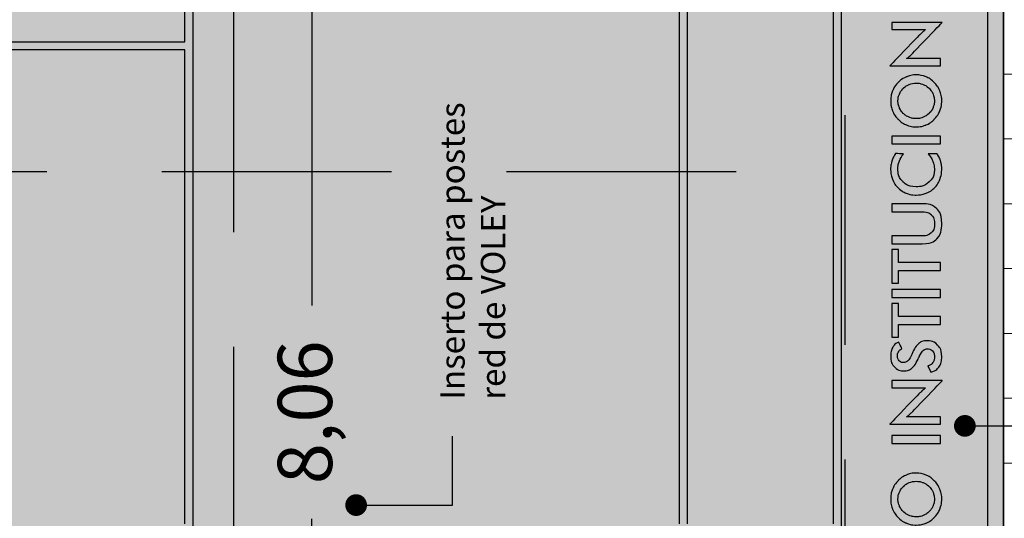
# Paper-space layout 'PLANTA DE CONJUNTO' of a CAD drawing. Units: metres. Extents: x -4 to 5955, y -4 to 2253.
# Drawn here: x 63 to 65, y 17 to 18 of the extents above; entities that cross this region are included whole.
import ezdxf

# ---------------------------------------------------------------- set-up
doc = ezdxf.new("R2010")
doc.units = ezdxf.units.M
doc.header["$LTSCALE"] = 0.2
doc.header["$MEASUREMENT"] = 0
doc.linetypes.add('HIDDEN2', pattern=[4.7625, 3.175, -1.5875])
for name, color, linetype, lineweight in [('03', 3, 'Continuous', 30), ('cotas', 1, 'Continuous', 5), ('HACHES', 253, 'Continuous', 15)]:
    doc.layers.add(name, color=color, linetype=linetype, lineweight=lineweight)
for name, color, linetype, true_color in [('Demarcación Basquet', 7, 'Continuous', 0x2688d9), ('Demarcación Futbol', 7, 'Continuous', 0xffffff), ('Demarcación Voley', 7, 'Continuous', 0xf6d946)]:
    doc.layers.add(name, color=color, linetype=linetype, true_color=true_color)
for name, color, linetype in [('Fondo Cancha', 254, 'Continuous'), ('Identidad institucional', 253, 'Continuous'), ('juntas', 252, 'HIDDEN2'), ('Textos', 253, 'Continuous')]:
    doc.layers.add(name, color=color, linetype=linetype)
doc.styles.get("Standard").update_dxf_attribs({"font": 'ARIAL.TTF'})
doc.dimstyles.new('canchas', dxfattribs={"dimtxt": 0.15, "dimasz": 0.06, "dimexe": 0.1, "dimexo": 0, "dimgap": 0.1, "dimtad": 0, "dimzin": 1, "dimtxsty": 'Standard', "dimblk": 'ARCHTICK', "dimcen": 2, "dimclrd": 1, "dimclre": 161, "dimazin": 0, "dimtm": 1e-09, "dimtfac": 1, "dimtmove": 0, "dimatfit": 3, "dimldrblk": 'DOT', "dimfxl": 0, "dimlwe": 0, "dimarcsym": 0})

# ---------------------------------------------------------------- blocks, each defined once
blk = doc.blocks.new('_ArchTick')
at = {"color": 0, "linetype": 'ByBlock', "const_width": 0.15}
blk.add_lwpolyline([(-0.5, -0.5), (0.5, 0.5)], dxfattribs=at)
blk = doc.blocks.new('*D528')
at = {"layer": 'cotas', "color": 161, "lineweight": 0}
for p, q in [((63.235, 20.5518), (63.6636, 20.5518)), ((63.235, 12.4878), (63.6636, 12.4878))]:
    blk.add_line(p, q, dxfattribs=at)
at = {"layer": 'cotas', "color": 1, "lineweight": -2}
for p, q in [((63.5636, 20.5518), (63.5636, 17.1345)), ((63.5636, 12.4878), (63.5636, 16.5447))]:
    blk.add_line(p, q, dxfattribs=at)
at = {"layer": 'Defpoints', "color": 0}
for p in [(63.235, 20.5518), (63.5636, 20.5518), (63.235, 12.4878)]:
    blk.add_point(p, dxfattribs=at)
at = {"layer": 'cotas', "color": 1, "lineweight": -2, "xscale": 0.06, "yscale": 0.06, "zscale": 0.06}
for p, rotation in [((63.5636, 20.5518), 90), ((63.5636, 12.4878), 270)]:
    blk.add_blockref('_ArchTick', p, dxfattribs=dict(at, rotation=rotation))
at = {"layer": 'cotas', "color": 0, "insert": (63.5636, 16.8396), "char_height": 0.15, "attachment_point": 5, "rotation": 90}
blk.add_mtext('8,06', dxfattribs=at)
blk = doc.blocks.new('_Dot')
at = {"color": 0, "linetype": 'ByBlock', "lineweight": -2}
blk.add_line((-0.5, 0), (-1, 0), dxfattribs=at)
at = {"color": 0, "linetype": 'ByBlock', "const_width": 0.5}
blk.add_lwpolyline([(-0.25, 0, 1), (0.25, 0, 1)], format="xyb", close=True, dxfattribs=at)
blk = doc.blocks.new('*D462')
at = {"layer": 'cotas', "color": 161, "lineweight": 0}
for p, q in [((65.475, 23.6878), (66.0229, 23.6878)), ((65.475, 9.3518), (66.0229, 9.3518))]:
    blk.add_line(p, q, dxfattribs=at)
at = {"layer": 'cotas', "color": 1, "lineweight": -2}
for p, q in [((65.9229, 23.6878), (65.9229, 16.8655)), ((65.9229, 9.3518), (65.9229, 16.1741))]:
    blk.add_line(p, q, dxfattribs=at)
at = {"layer": 'Defpoints', "color": 0}
for p in [(65.475, 23.6878), (65.9229, 23.6878), (65.475, 9.3518)]:
    blk.add_point(p, dxfattribs=at)
at = {"layer": 'cotas', "color": 1, "lineweight": -2, "xscale": 0.06, "yscale": 0.06, "zscale": 0.06}
for p, rotation in [((65.9229, 23.6878), 90), ((65.9229, 9.3518), 270)]:
    blk.add_blockref('_ArchTick', p, dxfattribs=dict(at, rotation=rotation))
at = {"layer": 'cotas', "color": 0, "insert": (65.9229, 16.5198), "char_height": 0.15, "attachment_point": 5, "rotation": 90}
blk.add_mtext('14,34', dxfattribs=at)
blk = doc.blocks.new('TEXTO INSTITUCIONAL')
for points, knots in [([(-6.1613, 0.1494), (-6.1613, 0.1281), (-6.1653, 0.1079), (-6.1733, 0.089), (-6.1733, 0.089), (-6.1813, 0.0699), (-6.1929, 0.053), (-6.2083, 0.0381), (-6.2083, 0.0381), (-6.2237, 0.0232), (-6.2411, 0.0118), (-6.2605, 0.0039), (-6.2605, 0.0039), (-6.2799, -0.004), (-6.3002, -0.008), (-6.3216, -0.008), (-6.3216, -0.008), (-6.3432, -0.008), (-6.3637, -0.004), (-6.3833, 0.004), (-6.3833, 0.004), (-6.403, 0.012), (-6.4203, 0.0234), (-6.4353, 0.0381), (-6.4353, 0.0381), (-6.4506, 0.053), (-6.4622, 0.0699), (-6.4701, 0.0888), (-6.4701, 0.0888), (-6.478, 0.1076), (-6.482, 0.1278), (-6.482, 0.1494), (-6.482, 0.1494), (-6.482, 0.1709), (-6.478, 0.1911), (-6.4701, 0.2101), (-6.4701, 0.2101), (-6.4622, 0.2291), (-6.4506, 0.2461), (-6.4353, 0.2611), (-6.4353, 0.2611), (-6.42, 0.276), (-6.4026, 0.2873), (-6.3833, 0.2951), (-6.3833, 0.2951), (-6.3639, 0.3029), (-6.3433, 0.3068), (-6.3216, 0.3068), (-6.3216, 0.3068), (-6.3, 0.3068), (-6.2795, 0.3029), (-6.2602, 0.2951), (-6.2602, 0.2951), (-6.2408, 0.2873), (-6.2236, 0.276), (-6.2083, 0.2611), (-6.2083, 0.2611), (-6.1929, 0.2459), (-6.1813, 0.2288), (-6.1733, 0.2098), (-6.1733, 0.2098), (-6.1653, 0.1907), (-6.1613, 0.1706), (-6.1613, 0.1494)], [0, 0, 0, 0, 0.058824, 0.058824, 0.058824, 0.088235, 0.117647, 0.117647, 0.117647, 0.147059, 0.176471, 0.176471, 0.176471, 0.205882, 0.235294, 0.235294, 0.235294, 0.264706, 0.294118, 0.294118, 0.294118, 0.323529, 0.352941, 0.352941, 0.352941, 0.382353, 0.411765, 0.411765, 0.411765, 0.441176, 0.470588, 0.470588, 0.470588, 0.5, 0.529412, 0.529412, 0.529412, 0.558824, 0.588235, 0.588235, 0.588235, 0.617647, 0.647059, 0.647059, 0.647059, 0.676471, 0.705882, 0.705882, 0.705882, 0.735294, 0.764706, 0.764706, 0.764706, 0.794118, 0.823529, 0.823529, 0.823529, 0.852941, 0.882353, 0.882353, 0.882353, 0.941176, 1, 1, 1, 1]), ([(-5.8591, 0), (-5.8591, 0), (-5.8591, 0.3119), (-5.8591, 0.3119), (-5.8591, 0.3119), (-5.8591, 0.3119), (-5.6685, 0.1285), (-5.6685, 0.1285), (-5.6685, 0.1285), (-5.6633, 0.1233), (-5.6581, 0.1178), (-5.6527, 0.1119), (-5.6527, 0.1119), (-5.6474, 0.106), (-5.6418, 0.0994), (-5.6359, 0.092), (-5.6359, 0.092), (-5.6359, 0.092), (-5.6359, 0.3), (-5.6359, 0.3), (-5.6359, 0.3), (-5.6359, 0.3), (-5.5908, 0.3), (-5.5908, 0.3), (-5.5908, 0.3), (-5.5908, 0.3), (-5.5908, -0.0117), (-5.5908, -0.0117), (-5.5908, -0.0117), (-5.5908, -0.0117), (-5.7853, 0.175), (-5.7853, 0.175), (-5.7853, 0.175), (-5.7905, 0.18), (-5.7955, 0.1854), (-5.8003, 0.191), (-5.8003, 0.191), (-5.8052, 0.1966), (-5.8098, 0.2024), (-5.8142, 0.2086), (-5.8142, 0.2086), (-5.8142, 0.2086), (-5.8142, 0), (-5.8142, 0), (-5.8142, 0), (-5.8142, 0), (-5.8591, 0), (-5.8591, 0)], [0, 0, 0, 0, 0.076923, 0.076923, 0.076923, 0.115385, 0.153846, 0.153846, 0.153846, 0.192308, 0.230769, 0.230769, 0.230769, 0.269231, 0.307692, 0.307692, 0.307692, 0.346154, 0.384615, 0.384615, 0.384615, 0.423077, 0.461538, 0.461538, 0.461538, 0.5, 0.538462, 0.538462, 0.538462, 0.576923, 0.615385, 0.615385, 0.615385, 0.653846, 0.692308, 0.692308, 0.692308, 0.730769, 0.769231, 0.769231, 0.769231, 0.807692, 0.846154, 0.846154, 0.846154, 0.923077, 1, 1, 1, 1]), ([(-5.5392, 0.0601), (-5.5392, 0.0601), (-5.5003, 0.0781), (-5.5003, 0.0781), (-5.5003, 0.0781), (-5.4966, 0.0647), (-5.4898, 0.0545), (-5.48, 0.0475), (-5.48, 0.0475), (-5.4702, 0.0404), (-5.4576, 0.0369), (-5.4423, 0.0369), (-5.4423, 0.0369), (-5.4279, 0.0369), (-5.4163, 0.041), (-5.4078, 0.049), (-5.4078, 0.049), (-5.3992, 0.0571), (-5.395, 0.0678), (-5.395, 0.0813), (-5.395, 0.0813), (-5.395, 0.099), (-5.4096, 0.1147), (-5.4388, 0.1285), (-5.4388, 0.1285), (-5.443, 0.1305), (-5.446, 0.1321), (-5.4483, 0.133), (-5.4483, 0.133), (-5.4813, 0.1491), (-5.5033, 0.1637), (-5.5143, 0.1768), (-5.5143, 0.1768), (-5.5253, 0.1898), (-5.5308, 0.2058), (-5.5308, 0.2246), (-5.5308, 0.2246), (-5.5308, 0.2491), (-5.5225, 0.2689), (-5.5059, 0.2841), (-5.5059, 0.2841), (-5.4893, 0.2992), (-5.4676, 0.3068), (-5.4407, 0.3068), (-5.4407, 0.3068), (-5.4186, 0.3068), (-5.4, 0.3025), (-5.3851, 0.294), (-5.3851, 0.294), (-5.3702, 0.2855), (-5.3599, 0.2731), (-5.3542, 0.2572), (-5.3542, 0.2572), (-5.3542, 0.2572), (-5.3923, 0.2375), (-5.3923, 0.2375), (-5.3923, 0.2375), (-5.3983, 0.247), (-5.4049, 0.2538), (-5.4121, 0.2582), (-5.4121, 0.2582), (-5.4193, 0.2626), (-5.4275, 0.2647), (-5.4368, 0.2647), (-5.4368, 0.2647), (-5.4499, 0.2647), (-5.4603, 0.2613), (-5.468, 0.2545), (-5.468, 0.2545), (-5.4758, 0.2477), (-5.4796, 0.2385), (-5.4796, 0.227), (-5.4796, 0.227), (-5.4796, 0.209), (-5.4627, 0.1922), (-5.4288, 0.1767), (-5.4288, 0.1767), (-5.4262, 0.1754), (-5.4241, 0.1744), (-5.4227, 0.1738), (-5.4227, 0.1738), (-5.393, 0.1601), (-5.3727, 0.1467), (-5.3615, 0.1337), (-5.3615, 0.1337), (-5.3505, 0.1207), (-5.345, 0.1044), (-5.345, 0.0848), (-5.345, 0.0848), (-5.345, 0.0564), (-5.3539, 0.0339), (-5.3718, 0.0171), (-5.3718, 0.0171), (-5.3897, 0.0004), (-5.4139, -0.008), (-5.4444, -0.008), (-5.4444, -0.008), (-5.4699, -0.008), (-5.4908, -0.0021), (-5.5072, 0.0097), (-5.5072, 0.0097), (-5.5235, 0.0214), (-5.5342, 0.0382), (-5.5392, 0.0601)], [0, 0, 0, 0, 0.037037, 0.037037, 0.037037, 0.055556, 0.074074, 0.074074, 0.074074, 0.092593, 0.111111, 0.111111, 0.111111, 0.12963, 0.148148, 0.148148, 0.148148, 0.166667, 0.185185, 0.185185, 0.185185, 0.203704, 0.222222, 0.222222, 0.222222, 0.240741, 0.259259, 0.259259, 0.259259, 0.277778, 0.296296, 0.296296, 0.296296, 0.314815, 0.333333, 0.333333, 0.333333, 0.351852, 0.37037, 0.37037, 0.37037, 0.388889, 0.407407, 0.407407, 0.407407, 0.425926, 0.444444, 0.444444, 0.444444, 0.462963, 0.481481, 0.481481, 0.481481, 0.5, 0.518519, 0.518519, 0.518519, 0.537037, 0.555556, 0.555556, 0.555556, 0.574074, 0.592593, 0.592593, 0.592593, 0.611111, 0.62963, 0.62963, 0.62963, 0.648148, 0.666667, 0.666667, 0.666667, 0.685185, 0.703704, 0.703704, 0.703704, 0.722222, 0.740741, 0.740741, 0.740741, 0.759259, 0.777778, 0.777778, 0.777778, 0.796296, 0.814815, 0.814815, 0.814815, 0.833333, 0.851852, 0.851852, 0.851852, 0.87037, 0.888889, 0.888889, 0.888889, 0.907407, 0.925926, 0.925926, 0.925926, 0.962963, 1, 1, 1, 1]), ([(-4.1918, 0.227), (-4.2055, 0.2388), (-4.2202, 0.2476), (-4.2355, 0.2535), (-4.2355, 0.2535), (-4.2509, 0.2594), (-4.267, 0.2623), (-4.284, 0.2623), (-4.284, 0.2623), (-4.3168, 0.2623), (-4.3434, 0.2518), (-4.364, 0.2308), (-4.364, 0.2308), (-4.3845, 0.2097), (-4.3948, 0.1824), (-4.3948, 0.149), (-4.3948, 0.149), (-4.3948, 0.1166), (-4.3848, 0.0899), (-4.3648, 0.0688), (-4.3648, 0.0688), (-4.3448, 0.0478), (-4.3196, 0.0373), (-4.2891, 0.0373), (-4.2891, 0.0373), (-4.2714, 0.0373), (-4.2544, 0.0404), (-4.2383, 0.0467), (-4.2383, 0.0467), (-4.2223, 0.053), (-4.2069, 0.0625), (-4.1922, 0.0752), (-4.1922, 0.0752), (-4.1922, 0.0752), (-4.1922, 0.0201), (-4.1922, 0.0201), (-4.1922, 0.0201), (-4.2053, 0.0106), (-4.2196, 0.0036), (-4.235, -0.001), (-4.235, -0.001), (-4.2504, -0.0057), (-4.2672, -0.008), (-4.2852, -0.008), (-4.2852, -0.008), (-4.3082, -0.008), (-4.3293, -0.0042), (-4.3489, 0.0033), (-4.3489, 0.0033), (-4.3683, 0.0108), (-4.3854, 0.0219), (-4.4002, 0.0365), (-4.4002, 0.0365), (-4.4148, 0.0509), (-4.426, 0.0678), (-4.4339, 0.0872), (-4.4339, 0.0872), (-4.4418, 0.1067), (-4.4457, 0.1274), (-4.4457, 0.1494), (-4.4457, 0.1494), (-4.4457, 0.1714), (-4.4418, 0.1921), (-4.4339, 0.2114), (-4.4339, 0.2114), (-4.426, 0.2308), (-4.4147, 0.2477), (-4.3998, 0.2623), (-4.3998, 0.2623), (-4.3849, 0.2771), (-4.3678, 0.2883), (-4.3485, 0.2958), (-4.3485, 0.2958), (-4.3293, 0.3034), (-4.3084, 0.3072), (-4.286, 0.3072), (-4.286, 0.3072), (-4.2684, 0.3072), (-4.2516, 0.3046), (-4.2356, 0.2995), (-4.2356, 0.2995), (-4.2197, 0.2944), (-4.2041, 0.2866), (-4.1891, 0.2763), (-4.1891, 0.2763), (-4.1891, 0.2763), (-4.1918, 0.227), (-4.1918, 0.227)], [0, 0, 0, 0, 0.043478, 0.043478, 0.043478, 0.065217, 0.086957, 0.086957, 0.086957, 0.108696, 0.130435, 0.130435, 0.130435, 0.152174, 0.173913, 0.173913, 0.173913, 0.195652, 0.217391, 0.217391, 0.217391, 0.23913, 0.26087, 0.26087, 0.26087, 0.282609, 0.304348, 0.304348, 0.304348, 0.326087, 0.347826, 0.347826, 0.347826, 0.369565, 0.391304, 0.391304, 0.391304, 0.413043, 0.434783, 0.434783, 0.434783, 0.456522, 0.478261, 0.478261, 0.478261, 0.5, 0.521739, 0.521739, 0.521739, 0.543478, 0.565217, 0.565217, 0.565217, 0.586957, 0.608696, 0.608696, 0.608696, 0.630435, 0.652174, 0.652174, 0.652174, 0.673913, 0.695652, 0.695652, 0.695652, 0.717391, 0.73913, 0.73913, 0.73913, 0.76087, 0.782609, 0.782609, 0.782609, 0.804348, 0.826087, 0.826087, 0.826087, 0.847826, 0.869565, 0.869565, 0.869565, 0.891304, 0.913043, 0.913043, 0.913043, 0.956522, 1, 1, 1, 1]), ([(-3.704, 0.1494), (-3.704, 0.1281), (-3.708, 0.1079), (-3.716, 0.089), (-3.716, 0.089), (-3.724, 0.0699), (-3.7356, 0.053), (-3.751, 0.0381), (-3.751, 0.0381), (-3.7664, 0.0232), (-3.7838, 0.0118), (-3.8032, 0.0039), (-3.8032, 0.0039), (-3.8226, -0.004), (-3.8429, -0.008), (-3.8643, -0.008), (-3.8643, -0.008), (-3.8859, -0.008), (-3.9064, -0.004), (-3.926, 0.004), (-3.926, 0.004), (-3.9457, 0.012), (-3.963, 0.0234), (-3.978, 0.0381), (-3.978, 0.0381), (-3.9933, 0.053), (-4.0049, 0.0699), (-4.0128, 0.0888), (-4.0128, 0.0888), (-4.0207, 0.1076), (-4.0247, 0.1278), (-4.0247, 0.1494), (-4.0247, 0.1494), (-4.0247, 0.1709), (-4.0207, 0.1911), (-4.0128, 0.2101), (-4.0128, 0.2101), (-4.0049, 0.2291), (-3.9933, 0.2461), (-3.978, 0.2611), (-3.978, 0.2611), (-3.9627, 0.276), (-3.9453, 0.2873), (-3.926, 0.2951), (-3.926, 0.2951), (-3.9066, 0.3029), (-3.886, 0.3068), (-3.8643, 0.3068), (-3.8643, 0.3068), (-3.8427, 0.3068), (-3.8222, 0.3029), (-3.8029, 0.2951), (-3.8029, 0.2951), (-3.7836, 0.2873), (-3.7663, 0.276), (-3.751, 0.2611), (-3.751, 0.2611), (-3.7356, 0.2459), (-3.724, 0.2288), (-3.716, 0.2098), (-3.716, 0.2098), (-3.708, 0.1907), (-3.704, 0.1706), (-3.704, 0.1494)], [0, 0, 0, 0, 0.058824, 0.058824, 0.058824, 0.088235, 0.117647, 0.117647, 0.117647, 0.147059, 0.176471, 0.176471, 0.176471, 0.205882, 0.235294, 0.235294, 0.235294, 0.264706, 0.294118, 0.294118, 0.294118, 0.323529, 0.352941, 0.352941, 0.352941, 0.382353, 0.411765, 0.411765, 0.411765, 0.441176, 0.470588, 0.470588, 0.470588, 0.5, 0.529412, 0.529412, 0.529412, 0.558824, 0.588235, 0.588235, 0.588235, 0.617647, 0.647059, 0.647059, 0.647059, 0.676471, 0.705882, 0.705882, 0.705882, 0.735294, 0.764706, 0.764706, 0.764706, 0.794118, 0.823529, 0.823529, 0.823529, 0.852941, 0.882353, 0.882353, 0.882353, 0.941176, 1, 1, 1, 1]), ([(-3.6481, 0), (-3.6481, 0), (-3.6481, 0.3119), (-3.6481, 0.3119), (-3.6481, 0.3119), (-3.6481, 0.3119), (-3.4576, 0.1285), (-3.4576, 0.1285), (-3.4576, 0.1285), (-3.4524, 0.1233), (-3.4471, 0.1178), (-3.4418, 0.1119), (-3.4418, 0.1119), (-3.4365, 0.106), (-3.4309, 0.0994), (-3.425, 0.092), (-3.425, 0.092), (-3.425, 0.092), (-3.425, 0.3), (-3.425, 0.3), (-3.425, 0.3), (-3.425, 0.3), (-3.3799, 0.3), (-3.3799, 0.3), (-3.3799, 0.3), (-3.3799, 0.3), (-3.3799, -0.0117), (-3.3799, -0.0117), (-3.3799, -0.0117), (-3.3799, -0.0117), (-3.5743, 0.175), (-3.5743, 0.175), (-3.5743, 0.175), (-3.5795, 0.18), (-3.5846, 0.1854), (-3.5894, 0.191), (-3.5894, 0.191), (-3.5943, 0.1966), (-3.5989, 0.2024), (-3.6032, 0.2086), (-3.6032, 0.2086), (-3.6032, 0.2086), (-3.6032, 0), (-3.6032, 0), (-3.6032, 0), (-3.6032, 0), (-3.6481, 0), (-3.6481, 0)], [0, 0, 0, 0, 0.076923, 0.076923, 0.076923, 0.115385, 0.153846, 0.153846, 0.153846, 0.192308, 0.230769, 0.230769, 0.230769, 0.269231, 0.307692, 0.307692, 0.307692, 0.346154, 0.384615, 0.384615, 0.384615, 0.423077, 0.461538, 0.461538, 0.461538, 0.5, 0.538462, 0.538462, 0.538462, 0.576923, 0.615385, 0.615385, 0.615385, 0.653846, 0.692308, 0.692308, 0.692308, 0.730769, 0.769231, 0.769231, 0.769231, 0.807692, 0.846154, 0.846154, 0.846154, 0.923077, 1, 1, 1, 1]), ([(-6.2122, 0.1494), (-6.2122, 0.1645), (-6.215, 0.1789), (-6.2205, 0.1926), (-6.2205, 0.1926), (-6.226, 0.2063), (-6.2339, 0.2184), (-6.2443, 0.2291), (-6.2443, 0.2291), (-6.2544, 0.2396), (-6.2662, 0.2477), (-6.2795, 0.2533), (-6.2795, 0.2533), (-6.2928, 0.259), (-6.3068, 0.2619), (-6.3216, 0.2619), (-6.3216, 0.2619), (-6.3363, 0.2619), (-6.3504, 0.2591), (-6.3637, 0.2535), (-6.3637, 0.2535), (-6.377, 0.2479), (-6.3889, 0.2398), (-6.3992, 0.2291), (-6.3992, 0.2291), (-6.4096, 0.2186), (-6.4175, 0.2065), (-6.423, 0.1928), (-6.423, 0.1928), (-6.4284, 0.1791), (-6.4312, 0.1647), (-6.4312, 0.1494), (-6.4312, 0.1494), (-6.4312, 0.1342), (-6.4284, 0.1199), (-6.423, 0.1063), (-6.423, 0.1063), (-6.4175, 0.0928), (-6.4096, 0.0807), (-6.3992, 0.0701), (-6.3992, 0.0701), (-6.3889, 0.0594), (-6.377, 0.0513), (-6.3637, 0.0457), (-6.3637, 0.0457), (-6.3505, 0.0401), (-6.3365, 0.0373), (-6.3216, 0.0373), (-6.3216, 0.0373), (-6.3069, 0.0373), (-6.293, 0.0401), (-6.2799, 0.0457), (-6.2799, 0.0457), (-6.2667, 0.0513), (-6.2548, 0.0594), (-6.2443, 0.0701), (-6.2443, 0.0701), (-6.2339, 0.0807), (-6.226, 0.0928), (-6.2205, 0.1065), (-6.2205, 0.1065), (-6.215, 0.12), (-6.2122, 0.1344), (-6.2122, 0.1494)], [0, 0, 0, 0, 0.058824, 0.058824, 0.058824, 0.088235, 0.117647, 0.117647, 0.117647, 0.147059, 0.176471, 0.176471, 0.176471, 0.205882, 0.235294, 0.235294, 0.235294, 0.264706, 0.294118, 0.294118, 0.294118, 0.323529, 0.352941, 0.352941, 0.352941, 0.382353, 0.411765, 0.411765, 0.411765, 0.441176, 0.470588, 0.470588, 0.470588, 0.5, 0.529412, 0.529412, 0.529412, 0.558824, 0.588235, 0.588235, 0.588235, 0.617647, 0.647059, 0.647059, 0.647059, 0.676471, 0.705882, 0.705882, 0.705882, 0.735294, 0.764706, 0.764706, 0.764706, 0.794118, 0.823529, 0.823529, 0.823529, 0.852941, 0.882353, 0.882353, 0.882353, 0.941176, 1, 1, 1, 1]), ([(-5.9779, 0), (-5.9779, 0), (-5.9779, 0.3), (-5.9779, 0.3), (-5.9779, 0.3), (-5.9779, 0.3), (-5.9292, 0.3), (-5.9292, 0.3), (-5.9292, 0.3), (-5.9292, 0.3), (-5.9292, 0), (-5.9292, 0), (-5.9292, 0), (-5.9292, 0), (-5.9779, 0), (-5.9779, 0)], [0, 0, 0, 0, 0.2, 0.2, 0.2, 0.3, 0.4, 0.4, 0.4, 0.5, 0.6, 0.6, 0.6, 0.8, 1, 1, 1, 1]), ([(-5.1947, 0.2586), (-5.1947, 0.2586), (-5.1947, 0), (-5.1947, 0), (-5.1947, 0), (-5.1947, 0), (-5.2435, 0), (-5.2435, 0), (-5.2435, 0), (-5.2435, 0), (-5.2435, 0.2586), (-5.2435, 0.2586), (-5.2435, 0.2586), (-5.2435, 0.2586), (-5.3232, 0.2586), (-5.3232, 0.2586), (-5.3232, 0.2586), (-5.3232, 0.2586), (-5.3232, 0.3), (-5.3232, 0.3), (-5.3232, 0.3), (-5.3232, 0.3), (-5.1154, 0.3), (-5.1154, 0.3), (-5.1154, 0.3), (-5.1154, 0.3), (-5.1154, 0.2586), (-5.1154, 0.2586), (-5.1154, 0.2586), (-5.1154, 0.2586), (-5.1947, 0.2586), (-5.1947, 0.2586)], [0, 0, 0, 0, 0.111111, 0.111111, 0.111111, 0.166667, 0.222222, 0.222222, 0.222222, 0.277778, 0.333333, 0.333333, 0.333333, 0.388889, 0.444444, 0.444444, 0.444444, 0.5, 0.555556, 0.555556, 0.555556, 0.611111, 0.666667, 0.666667, 0.666667, 0.722222, 0.777778, 0.777778, 0.777778, 0.888889, 1, 1, 1, 1]), ([(-5.0773, 0), (-5.0773, 0), (-5.0773, 0.3), (-5.0773, 0.3), (-5.0773, 0.3), (-5.0773, 0.3), (-5.0285, 0.3), (-5.0285, 0.3), (-5.0285, 0.3), (-5.0285, 0.3), (-5.0285, 0), (-5.0285, 0), (-5.0285, 0), (-5.0285, 0), (-5.0773, 0), (-5.0773, 0)], [0, 0, 0, 0, 0.2, 0.2, 0.2, 0.3, 0.4, 0.4, 0.4, 0.5, 0.6, 0.6, 0.6, 0.8, 1, 1, 1, 1]), ([(-4.8615, 0.2586), (-4.8615, 0.2586), (-4.8615, 0), (-4.8615, 0), (-4.8615, 0), (-4.8615, 0), (-4.9103, 0), (-4.9103, 0), (-4.9103, 0), (-4.9103, 0), (-4.9103, 0.2586), (-4.9103, 0.2586), (-4.9103, 0.2586), (-4.9103, 0.2586), (-4.99, 0.2586), (-4.99, 0.2586), (-4.99, 0.2586), (-4.99, 0.2586), (-4.99, 0.3), (-4.99, 0.3), (-4.99, 0.3), (-4.99, 0.3), (-4.7822, 0.3), (-4.7822, 0.3), (-4.7822, 0.3), (-4.7822, 0.3), (-4.7822, 0.2586), (-4.7822, 0.2586), (-4.7822, 0.2586), (-4.7822, 0.2586), (-4.8615, 0.2586), (-4.8615, 0.2586)], [0, 0, 0, 0, 0.111111, 0.111111, 0.111111, 0.166667, 0.222222, 0.222222, 0.222222, 0.277778, 0.333333, 0.333333, 0.333333, 0.388889, 0.444444, 0.444444, 0.444444, 0.5, 0.555556, 0.555556, 0.555556, 0.611111, 0.666667, 0.666667, 0.666667, 0.722222, 0.777778, 0.777778, 0.777778, 0.888889, 1, 1, 1, 1]), ([(-4.7461, 0.3), (-4.7461, 0.3), (-4.698, 0.3), (-4.698, 0.3), (-4.698, 0.3), (-4.698, 0.3), (-4.698, 0.1179), (-4.698, 0.1179), (-4.698, 0.1179), (-4.698, 0.0908), (-4.6917, 0.0705), (-4.6792, 0.0569), (-4.6792, 0.0569), (-4.6667, 0.0433), (-4.648, 0.0365), (-4.6232, 0.0365), (-4.6232, 0.0365), (-4.5984, 0.0365), (-4.5798, 0.0433), (-4.5673, 0.0569), (-4.5673, 0.0569), (-4.5548, 0.0705), (-4.5486, 0.0908), (-4.5486, 0.1179), (-4.5486, 0.1179), (-4.5486, 0.1179), (-4.5486, 0.3), (-4.5486, 0.3), (-4.5486, 0.3), (-4.5486, 0.3), (-4.4998, 0.3), (-4.4998, 0.3), (-4.4998, 0.3), (-4.4998, 0.3), (-4.4998, 0.1133), (-4.4998, 0.1133), (-4.4998, 0.1133), (-4.4998, 0.0727), (-4.51, 0.0424), (-4.5305, 0.0222), (-4.5305, 0.0222), (-4.551, 0.0021), (-4.5819, -0.008), (-4.6231, -0.008), (-4.6231, -0.008), (-4.6644, -0.008), (-4.6952, 0.0021), (-4.7156, 0.0222), (-4.7156, 0.0222), (-4.7359, 0.0422), (-4.7461, 0.0726), (-4.7461, 0.1133), (-4.7461, 0.1133), (-4.7461, 0.1133), (-4.7461, 0.3), (-4.7461, 0.3)], [0, 0, 0, 0, 0.066667, 0.066667, 0.066667, 0.1, 0.133333, 0.133333, 0.133333, 0.166667, 0.2, 0.2, 0.2, 0.233333, 0.266667, 0.266667, 0.266667, 0.3, 0.333333, 0.333333, 0.333333, 0.366667, 0.4, 0.4, 0.4, 0.433333, 0.466667, 0.466667, 0.466667, 0.5, 0.533333, 0.533333, 0.533333, 0.566667, 0.6, 0.6, 0.6, 0.633333, 0.666667, 0.666667, 0.666667, 0.7, 0.733333, 0.733333, 0.733333, 0.766667, 0.8, 0.8, 0.8, 0.833333, 0.866667, 0.866667, 0.866667, 0.933333, 1, 1, 1, 1]), ([(-4.1305, 0), (-4.1305, 0), (-4.1305, 0.3), (-4.1305, 0.3), (-4.1305, 0.3), (-4.1305, 0.3), (-4.0817, 0.3), (-4.0817, 0.3), (-4.0817, 0.3), (-4.0817, 0.3), (-4.0817, 0), (-4.0817, 0), (-4.0817, 0), (-4.0817, 0), (-4.1305, 0), (-4.1305, 0)], [0, 0, 0, 0, 0.2, 0.2, 0.2, 0.3, 0.4, 0.4, 0.4, 0.5, 0.6, 0.6, 0.6, 0.8, 1, 1, 1, 1]), ([(-3.7549, 0.1494), (-3.7549, 0.1645), (-3.7577, 0.1789), (-3.7632, 0.1926), (-3.7632, 0.1926), (-3.7687, 0.2063), (-3.7766, 0.2184), (-3.787, 0.2291), (-3.787, 0.2291), (-3.7971, 0.2396), (-3.8089, 0.2477), (-3.8222, 0.2533), (-3.8222, 0.2533), (-3.8355, 0.259), (-3.8495, 0.2619), (-3.8643, 0.2619), (-3.8643, 0.2619), (-3.879, 0.2619), (-3.8931, 0.2591), (-3.9064, 0.2535), (-3.9064, 0.2535), (-3.9197, 0.2479), (-3.9316, 0.2398), (-3.9419, 0.2291), (-3.9419, 0.2291), (-3.9523, 0.2186), (-3.9602, 0.2065), (-3.9657, 0.1928), (-3.9657, 0.1928), (-3.9711, 0.1791), (-3.9739, 0.1647), (-3.9739, 0.1494), (-3.9739, 0.1494), (-3.9739, 0.1342), (-3.9711, 0.1199), (-3.9657, 0.1063), (-3.9657, 0.1063), (-3.9602, 0.0928), (-3.9523, 0.0807), (-3.9419, 0.0701), (-3.9419, 0.0701), (-3.9316, 0.0594), (-3.9197, 0.0513), (-3.9064, 0.0457), (-3.9064, 0.0457), (-3.8932, 0.0401), (-3.8792, 0.0373), (-3.8643, 0.0373), (-3.8643, 0.0373), (-3.8497, 0.0373), (-3.8357, 0.0401), (-3.8226, 0.0457), (-3.8226, 0.0457), (-3.8094, 0.0513), (-3.7975, 0.0594), (-3.787, 0.0701), (-3.787, 0.0701), (-3.7766, 0.0807), (-3.7687, 0.0928), (-3.7632, 0.1065), (-3.7632, 0.1065), (-3.7577, 0.12), (-3.7549, 0.1344), (-3.7549, 0.1494)], [0, 0, 0, 0, 0.058824, 0.058824, 0.058824, 0.088235, 0.117647, 0.117647, 0.117647, 0.147059, 0.176471, 0.176471, 0.176471, 0.205882, 0.235294, 0.235294, 0.235294, 0.264706, 0.294118, 0.294118, 0.294118, 0.323529, 0.352941, 0.352941, 0.352941, 0.382353, 0.411765, 0.411765, 0.411765, 0.441176, 0.470588, 0.470588, 0.470588, 0.5, 0.529412, 0.529412, 0.529412, 0.558824, 0.588235, 0.588235, 0.588235, 0.617647, 0.647059, 0.647059, 0.647059, 0.676471, 0.705882, 0.705882, 0.705882, 0.735294, 0.764706, 0.764706, 0.764706, 0.794118, 0.823529, 0.823529, 0.823529, 0.852941, 0.882353, 0.882353, 0.882353, 0.941176, 1, 1, 1, 1])]:
    blk.add_open_spline(points, degree=3, knots=knots)
blk = doc.blocks.new('IDENTIDAD INSTITUCIONAL')
at = {"layer": 'Textos', "color": 250}
blk.add_blockref('TEXTO INSTITUCIONAL', (-9.5, 0.39), dxfattribs=at)

psp = doc.layouts.new('PLANTA DE CONJUNTO')

# ---------------------------------------------------------------- hatches: boundary and pattern name
at = {"layer": 'Demarcación Basquet'}
h = psp.add_hatch(color=256, dxfattribs=at)
h.dxf.hatch_style = 1
h.paths.add_polyline_path([(61.1966, 10.8455), (61.1966, 10.7854), (60.8158, 10.7854), (60.8158, 10.763), (61.6222, 10.763), (61.6222, 10.7854), (61.2414, 10.7854), (61.2414, 10.8455, 9.737302)], flags=17)
h.paths.add_polyline_path([(61.219, 11.0546, -1), (61.219, 10.8522, -1)], flags=16)
h.paths.add_polyline_path([(60.6366, 10.9534), (60.6366, 10.7854), (60.659, 10.7854), (60.659, 10.9534, -1), (61.779, 10.9534), (61.779, 10.7854), (61.8014, 10.7854), (61.8014, 10.9534, 1)], flags=17)
h.paths.add_polyline_path([(60.5289, 10.2478, -0.490314), (60.5462, 10.2254), (61.219, 10.2254), (61.8914, 10.2254, -0.490314), (61.9087, 10.2478), (61.219, 10.2478)], flags=17)
h.paths.add_polyline_path([(62.3166, 11.6142), (62.3166, 11.995), (62.3614, 11.995), (62.3614, 12.0174), (62.3166, 12.0174), (62.3166, 12.3982), (62.3614, 12.3982), (62.3614, 12.4206), (62.3166, 12.4206), (62.3166, 12.8462), (62.0254, 12.8462, 1), (60.4126, 12.8462), (60.1214, 12.8462), (60.1214, 12.4206), (60.0766, 12.4206), (60.0766, 12.3982), (60.1214, 12.3982), (60.1214, 12.0174), (60.0766, 12.0174), (60.0766, 11.995), (60.1214, 11.995), (60.1214, 11.6142), (60.0766, 11.6142), (60.0766, 11.435), (60.1214, 11.435), (60.1214, 11.0542), (60.0766, 11.0542), (60.0766, 11.0318), (60.1214, 11.0318), (60.1214, 10.2254), (60.5115, 10.2254, -0.490314), (60.5289, 10.2478), (60.1438, 10.2478), (60.1438, 12.8238), (62.2942, 12.8238), (62.2942, 10.2478), (61.9087, 10.2478, -0.490314), (61.9261, 10.2254), (62.3166, 10.2254), (62.3166, 10.2478), (62.3166, 11.0318), (62.3614, 11.0318), (62.3614, 11.0542), (62.3166, 11.0542), (62.3166, 11.435), (62.3614, 11.435), (62.3614, 11.6142)])
h.paths.add_polyline_path([(62.003, 12.8462), (60.435, 12.8462, -1)], flags=16)
h.paths.add_polyline_path([(61.2188, 12.9022, -1), (61.2188, 12.947, -1)], flags=0)
h.paths.add_polyline_path([(58.2622, 11.5873), (58.2622, 10.2478), (57.859, 10.2478), (57.859, 16.5086), (58.7355, 16.5086, -0.267949), (58.7355, 16.531), (57.859, 16.531), (57.859, 22.7918), (58.2622, 22.7918), (58.2622, 21.4523, 0.158783), (59.203, 19.8322), (59.203, 19.8624, -0.156865), (58.2846, 21.4547), (58.2846, 22.7918), (58.6967, 22.7918), (58.6967, 22.8142), (57.8366, 22.8142), (57.8366, 10.2254), (58.6967, 10.2254), (58.6967, 10.2478), (58.2846, 10.2478), (58.2846, 11.5849, -0.807681), (64.1534, 11.5849), (64.1534, 10.2478), (63.7412, 10.2478), (63.7412, 10.2254), (64.6014, 10.2254), (64.6014, 16.5086), (64.6462, 16.5086), (64.6462, 16.531), (64.6014, 16.531), (64.6014, 22.8142), (63.7412, 22.8142), (63.7412, 22.7918), (64.1534, 22.7918), (64.1534, 21.4547, -0.574293), (59.2254, 19.8423), (59.2254, 19.8124, 0.572376), (64.1758, 21.4523), (64.1758, 22.7918), (64.579, 22.7918), (64.579, 16.531), (63.7024, 16.531, -0.267949), (63.7024, 16.5086), (64.579, 16.5086), (64.579, 10.2478), (64.1758, 10.2478), (64.1758, 11.5873, 0.808333)])
h.paths.add_polyline_path([(60.0766, 21.6046), (60.0766, 21.4254), (60.1214, 21.4254), (60.1214, 21.0427, 0.003197), (60.1438, 21.0379), (60.1438, 22.7918), (60.5289, 22.7918, -0.490314), (60.5115, 22.8142), (60.1214, 22.8142), (60.1214, 22.0078), (60.0766, 22.0078), (60.0766, 21.9854), (60.1214, 21.9854), (60.1214, 21.6046)])
h.paths.add_polyline_path([(60.0766, 20.6414), (60.0766, 20.619), (60.1214, 20.619), (60.1214, 20.1934), (60.4126, 20.1934, 1), (62.0254, 20.1934), (62.3166, 20.1934), (62.3166, 20.619), (62.3614, 20.619), (62.3614, 20.6414), (62.3166, 20.6414), (62.3166, 21.0198, -0.003156), (62.2942, 21.015), (62.2942, 20.2158), (60.1438, 20.2158), (60.1438, 21.015, -0.003156), (60.1214, 21.0198), (60.1214, 20.6414)], flags=17)
h.paths.add_polyline_path([(60.435, 20.1934), (62.003, 20.1934, -1)], flags=16)
h.paths.add_polyline_path([(61.2188, 20.1374, -1), (61.2188, 20.0926, -1)], flags=0)
h.paths.add_polyline_path([(62.3166, 21.6046), (62.3166, 22.7918), (62.3166, 22.8142), (61.9261, 22.8142, -0.490314), (61.9087, 22.7918), (62.2942, 22.7918), (62.2942, 21.0379, 0.003197), (62.3166, 21.0427), (62.3166, 21.4254), (62.3614, 21.4254), (62.3614, 21.6046)])
h.paths.add_polyline_path([(60.8158, 22.2766), (60.8158, 22.2542), (61.1966, 22.2542), (61.1966, 22.1941, 9.737302), (61.2414, 22.1941), (61.2414, 22.2542), (61.6222, 22.2542), (61.6222, 22.2766)], flags=17)
h.paths.add_polyline_path([(61.219, 22.1874, -1), (61.219, 21.985, -1)], flags=16)
h.paths.add_polyline_path([(60.659, 22.0862), (60.659, 22.2542), (60.6366, 22.2542), (60.6366, 22.0862, 1), (61.8014, 22.0862), (61.8014, 22.2542), (61.779, 22.2542), (61.779, 22.0862, -1)], flags=17)
h.paths.add_polyline_path([(61.2189, 17.3262, 1), (61.2189, 15.7134, 1)], flags=17)
h.paths.add_polyline_path([(62.0029, 16.531), (61.9132, 16.531, -0.008065), (61.9132, 16.5086), (62.0029, 16.5086, -0.985815), (60.435, 16.5086), (60.5246, 16.5086, -0.008065), (60.5246, 16.531), (60.435, 16.531, -0.985815)], flags=16)
h.paths.add_polyline_path([(61.2189, 15.8254, -1), (61.2189, 17.2142, -1)], flags=0)
h.paths.add_polyline_path([(61.8908, 16.531), (61.2383, 16.531, 0.57735), (61.1995, 16.531), (60.547, 16.531, -0.98347)], flags=0)
h.paths.add_polyline_path([(61.8908, 16.5086, -0.98347), (60.547, 16.5086), (61.1995, 16.5086, 0.57735), (61.2383, 16.5086)], flags=0)
h.paths.add_polyline_path([(61.219, 22.8142), (60.5462, 22.8142, -0.490314), (60.5289, 22.7918), (61.219, 22.7918), (61.9087, 22.7918, -0.490314), (61.8914, 22.8142)])
h.paths.add_polyline_path([(58.7743, 16.531, -0.267949), (58.7743, 16.5086), (59.2029, 16.5086), (59.2029, 16.531)], flags=17)
h.paths.add_polyline_path([(63.235, 16.531), (63.235, 16.5086), (63.6636, 16.5086, -0.267949), (63.6636, 16.531)], flags=17)
at = {"layer": 'Demarcación Futbol'}
h = psp.add_hatch(color=256, dxfattribs=at)
h.dxf.hatch_style = 1
h.paths.add_polyline_path([(61.2188, 12.9022, 1), (61.2188, 12.947, 1)])
h.paths.add_polyline_path([(61.2188, 14.2462, 1), (61.2188, 14.291, 1)])
h.paths.add_polyline_path([(61.2188, 18.7934, 1), (61.2188, 18.7486, 1)])
h.paths.add_polyline_path([(61.2188, 20.1374, 1), (61.2188, 20.0926, 1)])
h.paths.add_polyline_path([(58.6967, 22.8142), (58.6967, 22.7918, 0.345024), (60.0766, 21.0302), (60.0766, 21.0446), (60.1129, 21.0446, -0.350006), (58.7191, 22.7918), (60.1214, 22.7918), (60.1214, 22.8142)])
h.paths.add_polyline_path([(60.1104, 21.0222, 0.001545), (60.1214, 21.0198), (60.1214, 21.0222)])
h.paths.add_polyline_path([(60.5111, 20.9998, -0.051662), (60.1438, 21.0379), (60.1438, 21.015, 0.051014), (60.5111, 20.9774), (61.9268, 20.9774, 0.051014), (62.2942, 21.015), (62.2942, 21.0379, -0.051662), (61.9268, 20.9998)])
h.paths.add_polyline_path([(62.325, 21.0446), (62.3614, 21.0446), (62.3614, 21.0302, 0.345024), (63.7412, 22.7918), (63.7412, 22.8142), (62.3166, 22.8142), (62.3166, 22.7918), (63.7188, 22.7918, -0.350006)])
h.paths.add_polyline_path([(62.3166, 21.0222), (62.3166, 21.0198, 0.001545), (62.3275, 21.0222)])
h.paths.add_polyline_path([(64.6014, 22.8142), (64.6014, 22.7918), (65.0046, 22.7918), (65.0046, 16.531), (64.6462, 16.531), (64.6462, 16.5086), (65.0046, 16.5086), (65.0046, 10.2478), (64.6014, 10.2478), (64.6014, 10.2254), (65.027, 10.2254), (65.027, 16.5198), (65.027, 22.8142)])
h.paths.add_polyline_path([(57.4334, 16.531), (57.4334, 22.7918), (57.8366, 22.7918), (57.8366, 22.8142), (57.411, 22.8142), (57.411, 16.5198), (57.411, 10.2254), (57.8366, 10.2254), (57.8366, 10.2478), (57.4334, 10.2478), (57.4334, 16.5086), (57.7917, 16.5086), (57.7917, 16.531)])
h.paths.add_polyline_path([(58.6967, 10.2478), (58.6967, 10.2254), (60.1214, 10.2254), (60.1214, 10.2478), (58.7191, 10.2478, -0.350006), (60.1129, 11.995), (60.0766, 11.995), (60.0766, 12.0094, 0.345024)])
h.paths.add_polyline_path([(60.1104, 12.0174), (60.1214, 12.0174), (60.1214, 12.0198, 0.001545)])
h.paths.add_polyline_path([(60.5111, 12.0622, 0.051014), (60.1438, 12.0246), (60.1438, 12.0017, -0.051662), (60.5111, 12.0398), (61.9266, 12.0398), (61.9268, 12.0398, -0.051662), (62.2942, 12.0017), (62.2942, 12.0246, 0.051014), (61.9268, 12.0622)])
h.paths.add_polyline_path([(62.3166, 10.2478), (62.3166, 10.2254), (63.7412, 10.2254), (63.7412, 10.2478, 0.345024), (62.3614, 12.0094), (62.3614, 11.995), (62.325, 11.995, -0.350006), (63.7188, 10.2478)])
h.paths.add_polyline_path([(62.3166, 12.0198), (62.3166, 12.0174), (62.3275, 12.0174, 0.001545)])
h.paths.add_polyline_path([(61.2189, 15.8254, 1), (61.2189, 17.2142, 1)])
h.paths.add_polyline_path([(61.2383, 16.5086), (61.8908, 16.5086, -0.98347), (60.547, 16.5086), (61.1995, 16.5086, 0.57735)], flags=16)
h.paths.add_polyline_path([(61.2383, 16.531, 0.57735), (61.1995, 16.531), (60.547, 16.531, -0.98347), (61.8908, 16.531)], flags=16)
at = {"layer": 'Demarcación Voley'}
h = psp.add_hatch(color=256, dxfattribs=at)
h.dxf.hatch_style = 1
h.paths.add_polyline_path([(59.203, 20.7086), (59.203, 20.6414), (59.2254, 20.6414), (59.2254, 20.7086)])
h.paths.add_polyline_path([(59.2254, 17.8638), (59.2254, 20.5294), (60.1214, 20.5294), (60.1214, 20.5518), (59.203, 20.5518), (59.203, 13.2074, -0.002474), (59.2254, 13.2272), (59.2254, 15.1758), (63.2126, 15.1758), (63.2126, 13.2272, -0.002474), (63.235, 13.2074), (63.235, 19.8322, -0.002474), (63.2126, 19.8124), (63.2126, 17.8638)])
h.paths.add_polyline_path([(63.2126, 17.8414), (63.2126, 16.531), (62.0253, 16.531, -0.006944), (62.0253, 16.5086), (63.2126, 16.5086), (63.2126, 15.1982), (59.2254, 15.1982), (59.2254, 16.5086), (60.4125, 16.5086, -0.006944), (60.4125, 16.531), (59.2254, 16.531), (59.2254, 17.8414)], flags=16)
h.paths.add_polyline_path([(61.2189, 17.3262, -1), (61.2189, 15.7134, -1)], flags=0)
h.paths.add_polyline_path([(62.0029, 16.531), (61.9132, 16.531, -0.008065), (61.9132, 16.5086), (62.0029, 16.5086, -0.985815), (60.435, 16.5086), (60.5246, 16.5086, -0.008065), (60.5246, 16.531), (60.435, 16.531, -0.985815)], flags=0)
h.paths.add_polyline_path([(61.2189, 17.2142, -1), (61.2189, 15.8254, -1)], flags=0)
h.paths.add_polyline_path([(61.8908, 16.531), (61.2383, 16.531, 0.57735), (61.1995, 16.531), (60.547, 16.531, -0.98347)], flags=0)
h.paths.add_polyline_path([(60.547, 16.5086), (61.1995, 16.5086, 0.57735), (61.2383, 16.5086), (61.8908, 16.5086, -0.98347)], flags=0)
h.paths.add_polyline_path([(59.2254, 12.5102), (59.2254, 13.1973, 0.002507), (59.203, 13.1772), (59.203, 12.4878), (60.1214, 12.4878), (60.1214, 12.5102)])
h.paths.add_polyline_path([(60.1438, 12.5102), (60.1438, 12.4878), (62.2942, 12.4878), (62.2942, 12.5102)])
h.paths.add_polyline_path([(62.3166, 12.5102), (62.3166, 12.4878), (63.235, 12.4878), (63.235, 13.1772, 0.002507), (63.2126, 13.1973), (63.2126, 12.5102)])
h.paths.add_polyline_path([(63.2126, 12.3982), (63.2126, 12.331), (63.235, 12.331), (63.235, 12.3982)])
h.paths.add_polyline_path([(62.3166, 20.5518), (62.3166, 20.5294), (63.2126, 20.5294), (63.2126, 19.8423, 0.002507), (63.235, 19.8624), (63.235, 20.5518)], flags=17)
h.paths.add_polyline_path([(60.1438, 20.5518), (60.1438, 20.5294), (62.2942, 20.5294), (62.2942, 20.5518)], flags=17)
h.paths.add_polyline_path([(63.2126, 20.7086), (63.2126, 20.6414), (63.235, 20.6414), (63.235, 20.7086)])
h.paths.add_polyline_path([(59.203, 12.3982), (59.203, 12.331), (59.2254, 12.331), (59.2254, 12.3982)])
at = {"layer": 'Fondo Cancha'}
h = psp.add_hatch(color=253, dxfattribs=at)
h.paths.add_polyline_path([(56.963, 23.6878), (56.963, 9.3518), (65.475, 9.3518), (65.475, 23.6878)])
h.paths.add_polyline_path([(65.4302, 23.643), (65.4302, 9.3966), (57.0078, 9.3966), (57.0078, 23.643)], flags=16)
psp.add_hatch(color=256, dxfattribs=at).paths.add_polyline_path([(57.0078, 23.643), (57.0078, 9.3966), (65.4302, 9.3966), (65.4302, 23.643)])
at = {"layer": 'HACHES'}
h = psp.add_hatch(dxfattribs=at)
h.set_pattern_fill('NET', color=256, scale=1.4336, angle=90)
h.set_pattern_definition([(90, (66.01256, 8.8142), (0.1792, 0), []), (360, (66.01256, 8.8142), (0, -0.1792), [])])
h.paths.add_polyline_path([(66.0126, 24.4046), (66.0126, 8.635), (65.475, 8.635), (65.475, 9.3518), (65.475, 23.6878), (65.475, 24.4046)])

# ---------------------------------------------------------------- linework, layer by layer
at = {"layer": '03'}
psp.add_lwpolyline([(61.2188, 9.3518), (65.475, 9.3518), (65.475, 23.6878), (61.219, 23.6878)], dxfattribs=at)
psp.add_lwpolyline([(57.0078, 9.3966), (57.0078, 23.643), (65.4302, 23.643), (65.4302, 9.3966)], close=True, dxfattribs=at)
at = {"layer": 'Demarcación Basquet'}
for p, q in [((64.6014, 16.531), (64.6014, 22.8142)), ((64.579, 16.531), (64.579, 22.7918))]:
    psp.add_line(p, q, dxfattribs=at)
at = {"layer": 'Demarcación Futbol'}
psp.add_line((65.027, 16.5198), (65.027, 22.8142), dxfattribs=at)
psp.add_lwpolyline([(65.0046, 16.531), (65.0046, 22.7918), (64.6014, 22.7918)], dxfattribs=at)
at = {"layer": 'Demarcación Voley'}
for points in [[(59.2254, 17.8638), (63.2126, 17.8638), (63.2126, 19.8124)], [(63.235, 13.2074), (63.235, 19.8322)], [(63.2126, 16.531), (63.2126, 17.8414), (59.2254, 17.8414)]]:
    psp.add_lwpolyline(points, dxfattribs=at)
at = {"layer": 'Fondo Cancha'}
for points in [[(65.475, 23.6878), (65.475, 9.3518), (56.963, 9.3518), (56.963, 23.6878)], [(57.0078, 9.3966), (57.0078, 23.643), (65.4302, 23.643), (65.4302, 9.3966)]]:
    psp.add_lwpolyline(points, close=True, dxfattribs=at)
at = {"layer": 'juntas'}
for p, q in [((63.347, 23.6878), (63.347, 9.3518)), ((65.0359, 19.5662), (65.0359, 13.4734)), ((57.4334, 17.5054), (65.027, 17.5054))]:
    psp.add_line(p, q, dxfattribs=at)

# ---------------------------------------------------------------- block references
at = {"layer": 'Identidad institucional', "xscale": 0.4480000000000022, "yscale": 0.4479999999999987, "zscale": 0.4480000000000002, "rotation": 90}
psp.add_blockref('IDENTIDAD INSTITUCIONAL', (65.475, 23.6878), dxfattribs=at)

# ---------------------------------------------------------------- texts
at = {"layer": 'cotas', "insert": (63.9184, 16.874), "char_height": 0.0672, "width": 0.825118, "attachment_point": 1, "rotation": 90}
psp.add_mtext('Inserto para postes red de VOLEY', dxfattribs=at)

# ---------------------------------------------------------------- dimensions: what is measured, and where the dimension line sits
at = {"layer": 'cotas'}
for base, p1, p2, picture, middle in [((65.9229, 23.6878), (65.475, 9.3518), (65.475, 23.6878), '*D462', (65.9229, 16.5198)), ((63.5636, 20.5518), (63.235, 12.4878), (63.235, 20.5518), '*D528', (63.5636, 16.8396))]:
    dim = psp.add_linear_dim(base=base, p1=p1, p2=p2, angle=90, dimstyle='canchas', dxfattribs=at)
    dim.commit()
    dim.dimension.update_dxf_attribs({"geometry": picture, "text_midpoint": middle, "dimtype": 160})

# ---------------------------------------------------------------- leaders
at = {"layer": 'cotas', "annotation_type": 0, "has_hookline": 1, "hookline_direction": 0, "horizontal_direction": (0, 1, 0)}
for points, text_width in [([(65.3678, 16.802), (65.6084, 16.802), (65.6084, 16.9382)], 2.3055), ([(63.6857, 16.583), (63.952, 16.583), (63.952, 16.774)], 0.7913)]:
    psp.add_leader(points, dimstyle='canchas', override={"dimscale": 1}, dxfattribs=dict(at, text_width=text_width))

doc.saveas('drawing.dxf')
